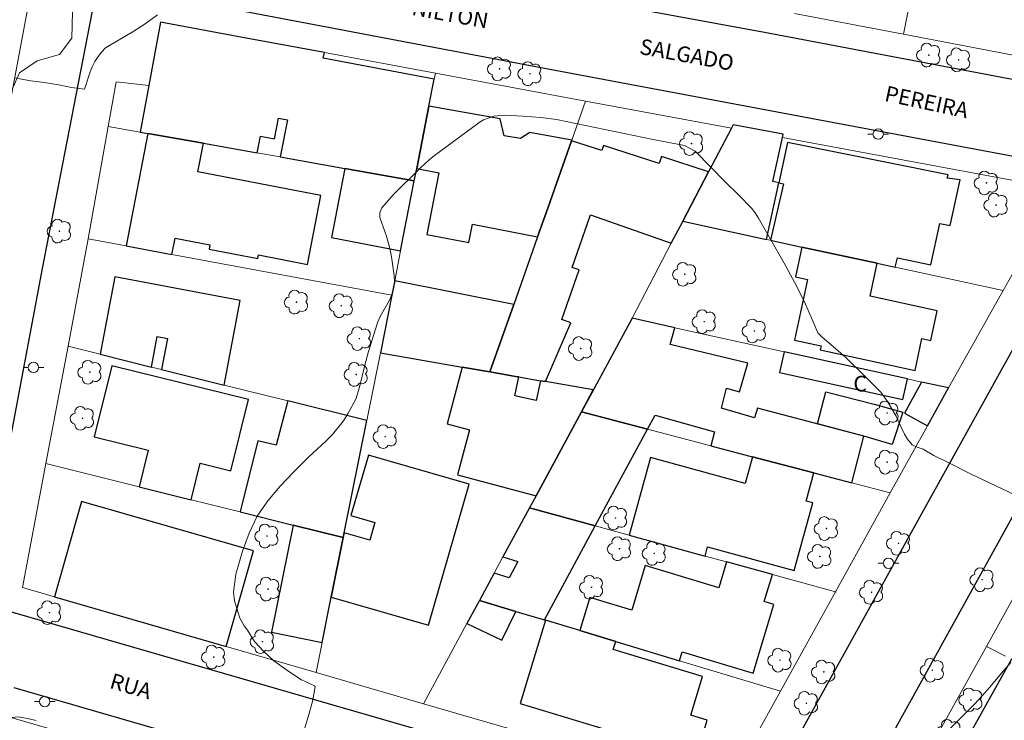
# Model space of a CAD drawing. Units: metres. Extents: x 285996 to 286512, y 1677118 to 1677683.
# Drawn here: x 286324 to 286419, y 1677322 to 1677390 of the extents above; entities that cross this region are included whole.
import ezdxf
from ezdxf.enums import TextEntityAlignment as Align

# ---------------------------------------------------------------- set-up
doc = ezdxf.new("R2010")
doc.units = ezdxf.units.M
doc.header["$MEASUREMENT"] = 0
for name, color, linetype, lineweight, true_color in [('Arvores_Isoladas', 7, 'Continuous', 18, 0x00ff33), ('Curvas_Intermediarias', 7, 'Continuous', 9, 0x783c14), ('Curvas_Mestras', 7, 'Continuous', 20, 0x783c14), ('Vegetacao', 7, 'Orla8', 9, 0x00ff33)]:
    doc.layers.add(name, color=color, linetype=linetype, lineweight=lineweight, true_color=true_color)
for name, color, linetype, lineweight in [('Edificacoes', 7, 'Continuous', 30), ('Muro_Grade', 8, 'Continuous', 20), ('Pavimentacao_Asfaltica_Mfio', 10, 'Continuous', 30), ('Pavimentacao_Nao_Asfaltica_Mfio', 10, 'Continuous', 30), ('Poste', 7, 'Continuous', 9), ('Separ_Fisico_Canteiro_Mureta', 10, 'Continuous', 15), ('Topon_de_Vias', 7, 'Continuous', 9), ('Topon_Fundacao_Const_Ruinas', 7, 'Continuous', 9)]:
    doc.layers.add(name, color=color, linetype=linetype, lineweight=lineweight)
doc.styles.add('Arial', font='arial.ttf', dxfattribs={"height": 1.5})
doc.styles.get("Standard").update_dxf_attribs({"font": 'arial.ttf'})
doc.linetypes.add('Orla8', pattern='A,6,-0.5,["V",Standard,S=1,R=0,X=-0.5,Y=-1],-0.5,6,-0.5,["V",Standard,S=1,R=0,X=-0.5,Y=-1],-0.5', length=14)

# ---------------------------------------------------------------- blocks, each defined once
blk = doc.blocks.new('Arvore')
at = {"layer": 'Arvores_Isoladas'}
blk.add_lwpolyline([(-0.718, 0.493, 0.872324), (-0.722, -0.551, 0.862983), (0.284, -0.827, 0.900105), (0.89, 0.029, 0.863155), (0.262, 0.861, 0.882486)], format="xyb", close=True, dxfattribs=at)
blk.add_circle((0, 0), 0.0286, dxfattribs=at)
blk = doc.blocks.new('Poste')
at = {"layer": 'Poste'}
for points in [[(-0.5, 0), (-1, 0)], [(0.5, 0), (1, 0)]]:
    blk.add_lwpolyline(points, dxfattribs=at)
blk.add_lwpolyline([(0, 0.5, 1), (0, -0.5, 1)], format="xyb", close=True, dxfattribs=at)

msp = doc.modelspace()

# ---------------------------------------------------------------- linework, layer by layer
at = {"layer": 'Curvas_Intermediarias', "flags": 128}
for points, elevation in [([(286323.852, 1677384.291), (286324.461, 1677384.162), (286325.367, 1677383.991), (286326.639, 1677383.823), (286328.045, 1677383.602), (286329.29, 1677383.362), (286330.539, 1677383.187), (286330.701, 1677383.654), (286330.885, 1677384.273), (286331.081, 1677384.872), (286331.311, 1677385.392), (286331.536, 1677385.87), (286331.834, 1677386.33), (286332.161, 1677386.751), (286332.548, 1677387.187), (286335.125, 1677388.694), (286336.378, 1677389.496), (286337.581, 1677390.363)], 28), ([(286351.572, 1677321.031), (286352.099, 1677322.74), (286352.505, 1677324.206), (286352.769, 1677325.641), (286352.708, 1677325.717), (286351.437, 1677326.318), (286350.022, 1677327.246), (286348.784, 1677328.139), (286347.779, 1677329.07), (286346.925, 1677329.986), (286346.256, 1677331.088), (286345.92, 1677331.49), (286345.511, 1677332.251), (286344.981, 1677333.908), (286344.889, 1677334.758), (286345.114, 1677336.465), (286345.753, 1677338.689), (286346.392, 1677340.416), (286347.185, 1677342.054), (286348.21, 1677343.557), (286349.39, 1677344.972), (286350.687, 1677346.311), (286352.119, 1677347.741), (286353.817, 1677349.318), (286354.427, 1677349.925), (286355.491, 1677351.261), (286355.946, 1677351.991), (286356.683, 1677353.332), (286357.028, 1677354.481), (286357.506, 1677356.474), (286357.901, 1677357.92), (286358.726, 1677360.587), (286358.791, 1677360.774), (286359.042, 1677361.31), (286359.903, 1677362.8), (286360.166, 1677363.386), (286360.4, 1677364.613), (286360.372, 1677365.255), (286360.106, 1677367.049), (286359.984, 1677367.723), (286359.641, 1677369.046), (286359.009, 1677370.827), (286359.003, 1677371.308), (286359.185, 1677371.759), (286360.264, 1677373.016), (286362.923, 1677375.615), (286363.748, 1677376.371), (286364.274, 1677376.789), (286368.667, 1677380.045), (286368.97, 1677380.238), (286369.97, 1677380.603), (286371.052, 1677380.693), (286372.787, 1677380.594), (286374.527, 1677380.447), (286376.023, 1677380.262), (286385.328, 1677378.328), (286388.347, 1677377.752), (286389.398, 1677377.225), (286392.298, 1677374.248), (286393.573, 1677373.001), (286394.823, 1677371.745), (286395.17, 1677371.27), (286395.488, 1677370.772), (286397.974, 1677366.438), (286398.974, 1677364.59), (286399.912, 1677362.714), (286400.757, 1677360.794), (286401.193, 1677359.71), (286401.621, 1677359.297), (286402.462, 1677358.604), (286403.893, 1677357.352), (286405.635, 1677355.644), (286407.269, 1677354), (286407.914, 1677353.098), (286408.748, 1677351.691), (286409.221, 1677350.713), (286409.566, 1677349.969), (286409.852, 1677349.487), (286410.291, 1677348.949), (286410.772, 1677348.724), (286411.346, 1677348.517), (286412.386, 1677347.911), (286413.761, 1677347.248), (286415.995, 1677346.101), (286418.357, 1677344.998), (286420.25, 1677344.08)], 29), ([(286322.54, 1677322.08), (286323.036, 1677322.459), (286323.544, 1677322.676), (286324.128, 1677322.725), (286325.046, 1677322.595), (286325.862, 1677322.393)], 29)]:
    msp.add_lwpolyline(points, dxfattribs=dict(at, elevation=elevation))
at = {"layer": 'Curvas_Mestras', "elevation": 30, "flags": 128}
msp.add_lwpolyline([(286419.796, 1677327.964), (286419.112, 1677327.182), (286417.746, 1677325.557), (286417.051, 1677324.766), (286416.33, 1677323.997), (286413.152, 1677320.804)], dxfattribs=at)
at = {"layer": 'Edificacoes', "flags": 128}
for points in [[(286363.721, 1677381.54), (286364.231, 1677384.145), (286353.543, 1677386.188), (286353.675, 1677386.71), (286345.763, 1677388.178), (286337.851, 1677389.646), (286336.719, 1677383.552), (286335.885, 1677379.065), (286336.624, 1677378.934), (286341.991, 1677377.978), (286347.166, 1677377.057), (286347.489, 1677378.667), (286348.835, 1677378.396), (286349.237, 1677380.398), (286350.11, 1677380.222), (286349.393, 1677376.661), (286355.618, 1677375.553), (286362.316, 1677374.361), (286362.55, 1677375.552), (286363.721, 1677381.54)], [(286363.721, 1677381.54), (286362.55, 1677375.552), (286364.693, 1677375.133), (286363.534, 1677369.207), (286367.585, 1677368.414), (286367.931, 1677370.183), (286374.195, 1677368.958), (286375.175, 1677371.733), (286377.465, 1677378.216), (286377.491, 1677378.29), (286373.439, 1677379.009), (286372.555, 1677378.433), (286370.988, 1677378.711), (286370.597, 1677380.319), (286363.721, 1677381.54)], [(286396.272, 1677368.721), (286397.451, 1677374.179), (286396.858, 1677374.307), (286397.788, 1677378.523), (286397.863, 1677378.862), (286393.06, 1677379.763), (286392.887, 1677379.434), (286390.684, 1677375.225), (286388.193, 1677370.466), (286396.272, 1677368.721)], [(286341.991, 1677377.978), (286336.624, 1677378.934), (286334.545, 1677368.102), (286338.963, 1677367.28), (286339.264, 1677368.845), (286342.615, 1677368.202), (286342.533, 1677367.776), (286347.236, 1677366.873), (286347.303, 1677367.22), (286352.039, 1677366.311), (286353.311, 1677372.941), (286341.461, 1677375.216), (286341.991, 1677377.978)], [(286390.684, 1677375.225), (286386.128, 1677376.701), (286385.91, 1677376.027), (286380.539, 1677377.766), (286380.379, 1677377.272), (286377.465, 1677378.216), (286375.175, 1677371.733), (286374.195, 1677368.958), (286371.898, 1677362.452), (286369.605, 1677355.959), (286372.278, 1677355.494), (286372.402, 1677355.473), (286374.475, 1677355.112), (286374.951, 1677355.03), (286377.388, 1677360.699), (286376.534, 1677360.998), (286378.207, 1677365.778), (286377.521, 1677366.018), (286379.29, 1677371.076), (286387.085, 1677368.35), (286388.182, 1677370.446), (286388.193, 1677370.466), (286390.684, 1677375.225)], [(286406.928, 1677366.419), (286408.676, 1677366.042), (286408.874, 1677366.955), (286412.1, 1677366.258), (286412.965, 1677370.263), (286413.961, 1677370.048), (286414.912, 1677374.455), (286413.667, 1677374.628), (286413.755, 1677374.926), (286398.286, 1677378.046), (286397.451, 1677374.179), (286397.889, 1677374.086), (286396.658, 1677368.638), (286399.677, 1677367.985), (286406.928, 1677366.419)], [(286355.618, 1677375.553), (286354.34, 1677368.896), (286360.997, 1677367.618), (286362.316, 1677374.361), (286355.618, 1677375.553)], [(286406.928, 1677366.419), (286399.677, 1677367.985), (286399.058, 1677365.117), (286400.213, 1677364.868), (286398.949, 1677359.016), (286401.515, 1677358.461), (286401.433, 1677358.08), (286410.581, 1677356.104), (286411.243, 1677359.17), (286412.09, 1677358.987), (286412.709, 1677361.849), (286406.243, 1677363.245), (286406.928, 1677366.419)], [(286332.039, 1677357.659), (286336.988, 1677356.429), (286337.542, 1677359.37), (286338.53, 1677359.184), (286337.965, 1677356.186), (286340.657, 1677355.517), (286343.995, 1677354.687), (286345.533, 1677362.849), (286333.446, 1677365.127), (286332.039, 1677357.659)], [(286360.16, 1677363.337), (286359.045, 1677357.793), (286366.941, 1677356.421), (286369.605, 1677355.959), (286371.898, 1677362.452), (286360.43, 1677364.718), (286360.16, 1677363.337)], [(286405.646, 1677349.767), (286395.406, 1677352.469), (286395.093, 1677351.526), (286391.939, 1677352.468), (286392.414, 1677354.385), (286393.66, 1677354.042), (286394.464, 1677356.797), (286386.991, 1677358.594), (286387.436, 1677360.218), (286383.305, 1677361.128), (286378.998, 1677353.174), (286378.428, 1677352.12), (286384.802, 1677350.445), (286385.525, 1677351.781), (286391.263, 1677350.202), (286390.905, 1677348.841), (286394.649, 1677347.857), (286400.83, 1677346.232), (286404.474, 1677345.274)], [(286397.962, 1677357.899), (286397.525, 1677355.916), (286409.399, 1677353.3), (286409.836, 1677355.283), (286397.962, 1677357.899)], [(286340.818, 1677343.652), (286341.689, 1677347.156), (286344.63, 1677346.425), (286346.335, 1677353.287), (286333.167, 1677356.561), (286331.465, 1677349.711), (286336.665, 1677348.418), (286335.79, 1677344.902), (286340.818, 1677343.652)], [(286379.569, 1677354.227), (286374.951, 1677355.03), (286374.475, 1677355.112), (286374.055, 1677353.2), (286372.008, 1677353.646), (286372.402, 1677355.473), (286372.278, 1677355.494), (286369.605, 1677355.959), (286366.941, 1677356.421), (286365.487, 1677350.97), (286367.648, 1677350.393), (286366.49, 1677346.053), (286374.051, 1677344.035), (286378.428, 1677352.12), (286379.569, 1677354.227)], [(286411.777, 1677350.774), (286413.793, 1677354.411), (286411.216, 1677354.979), (286409.565, 1677351.999), (286411.777, 1677350.774)], [(286401.163, 1677350.95), (286401.984, 1677354.056), (286406.628, 1677352.854), (286409.395, 1677352.073), (286408.383, 1677348.97), (286405.646, 1677349.767)], [(286350.628, 1677341.213), (286355.47, 1677340.009), (286355.559, 1677340.456), (286357.734, 1677351.272), (286350.134, 1677353.161), (286349.013, 1677348.895), (286347.248, 1677349.334), (286345.544, 1677342.477), (286350.628, 1677341.213)], [(286378.428, 1677352.12), (286374.051, 1677344.035), (286373.424, 1677342.877), (286379.76, 1677341.134), (286384.802, 1677350.445), (286378.428, 1677352.12)], [(286354.318, 1677334.281), (286363.686, 1677331.569), (286367.615, 1677345.142), (286357.889, 1677347.957), (286356.201, 1677342.127), (286358.517, 1677341.456), (286358.022, 1677339.743), (286355.559, 1677340.456), (286355.47, 1677340.009), (286354.318, 1677334.281)], [(286383.025, 1677340.236), (286390.342, 1677338.223), (286390.59, 1677339.126), (286398.931, 1677336.832), (286400.722, 1677343.341), (286400.083, 1677343.517), (286400.83, 1677346.232), (286394.908, 1677347.788), (286394.197, 1677345.203), (286385.082, 1677347.711), (286383.025, 1677340.236)], [(286327.628, 1677334.304), (286344.182, 1677329.513), (286346.818, 1677338.74), (286330.249, 1677343.475), (286327.628, 1677334.304)], [(286379.76, 1677341.134), (286373.424, 1677342.877), (286370.862, 1677338.146), (286372.31, 1677337.709), (286371.457, 1677336.133), (286370.008, 1677336.57), (286368.594, 1677333.957), (286372.102, 1677332.9), (286374.853, 1677332.07), (286379.76, 1677341.134)], [(286350.628, 1677341.213), (286348.552, 1677330.887), (286353.438, 1677329.905), (286354.318, 1677334.281), (286355.47, 1677340.009), (286350.628, 1677341.213)], [(286396.827, 1677336.439), (286392.413, 1677337.653), (286391.664, 1677335.17), (286384.57, 1677337.309), (286383.271, 1677333), (286379.225, 1677334.22), (286378.267, 1677331.041), (286381.733, 1677329.996), (286387.876, 1677328.144), (286388.132, 1677328.992), (286394.972, 1677326.93), (286396.969, 1677333.553), (286396.041, 1677333.833), (286396.827, 1677336.439)], [(286372.102, 1677332.9), (286368.594, 1677333.957), (286367.393, 1677331.739), (286370.768, 1677330.12), (286372.102, 1677332.9)], [(286381.733, 1677329.996), (286378.267, 1677331.041), (286374.952, 1677332.04), (286372.531, 1677324.01), (286389.47, 1677318.902), (286390.529, 1677322.416), (286388.972, 1677322.886), (286390.098, 1677326.617), (286381.497, 1677329.211), (286381.733, 1677329.996)], [(286414.627, 1677318.925), (286426.072, 1677313.563), (286429.9, 1677321.062), (286422.529, 1677324.825), (286423.38, 1677326.494), (286419.888, 1677328.283), (286414.627, 1677318.925)]]:
    msp.add_lwpolyline(points, close=True, dxfattribs=at)
at = {"layer": 'Muro_Grade', "flags": 128}
for points in [[(286410.735, 1677394.94), (286409.473, 1677388.481)], [(286398.947, 1677390.484), (286409.473, 1677388.481)], [(286337.851, 1677389.646), (286345.763, 1677388.178)], [(286345.763, 1677388.178), (286353.675, 1677386.71)], [(286409.473, 1677388.481), (286420.715, 1677386.342)], [(286353.675, 1677386.71), (286364.345, 1677384.73)], [(286364.231, 1677384.145), (286364.345, 1677384.73)], [(286364.345, 1677384.73), (286378.817, 1677382.045)], [(286336.719, 1677383.552), (286333.586, 1677383.892), (286332.823, 1677379.61)], [(286363.721, 1677381.54), (286364.231, 1677384.145)], [(286362.55, 1677375.552), (286363.721, 1677381.54)], [(286377.491, 1677378.29), (286378.817, 1677382.045)], [(286378.817, 1677382.045), (286392.887, 1677379.434)], [(286330.894, 1677368.781), (286332.823, 1677379.61)], [(286332.823, 1677379.61), (286335.885, 1677379.065)], [(286392.887, 1677379.434), (286390.684, 1677375.225)], [(286393.06, 1677379.763), (286392.887, 1677379.434)], [(286335.885, 1677379.065), (286336.624, 1677378.934)], [(286336.624, 1677378.934), (286341.991, 1677377.978)], [(286397.788, 1677378.523), (286424.555, 1677373.55), (286419.071, 1677363.797)], [(286341.991, 1677377.978), (286347.166, 1677377.057)], [(286375.175, 1677371.733), (286377.465, 1677378.216)], [(286377.465, 1677378.216), (286377.491, 1677378.29)], [(286347.166, 1677377.057), (286349.393, 1677376.661)], [(286349.393, 1677376.661), (286355.618, 1677375.553)], [(286355.618, 1677375.553), (286362.316, 1677374.361)], [(286362.316, 1677374.361), (286362.55, 1677375.552)], [(286390.684, 1677375.225), (286388.193, 1677370.466)], [(286362.316, 1677374.361), (286360.997, 1677367.618)], [(286374.195, 1677368.958), (286375.175, 1677371.733)], [(286388.182, 1677370.446), (286387.085, 1677368.35)], [(286388.193, 1677370.466), (286388.182, 1677370.446)], [(286388.193, 1677370.466), (286396.272, 1677368.721)], [(286330.894, 1677368.781), (286328.942, 1677358.429)], [(286334.545, 1677368.102), (286330.894, 1677368.781)], [(286338.963, 1677367.28), (286334.545, 1677368.102)], [(286371.898, 1677362.452), (286374.195, 1677368.958)], [(286387.085, 1677368.35), (286383.305, 1677361.128)], [(286396.272, 1677368.721), (286396.658, 1677368.638)], [(286396.658, 1677368.638), (286399.677, 1677367.985)], [(286360.16, 1677363.337), (286338.963, 1677367.28)], [(286360.997, 1677367.618), (286360.43, 1677364.718)], [(286399.677, 1677367.985), (286406.928, 1677366.419)], [(286406.928, 1677366.419), (286408.676, 1677366.042)], [(286408.676, 1677366.042), (286419.071, 1677363.797)], [(286360.43, 1677364.718), (286360.16, 1677363.337)], [(286360.16, 1677363.337), (286359.045, 1677357.793)], [(286419.071, 1677363.797), (286413.793, 1677354.411)], [(286369.605, 1677355.959), (286371.898, 1677362.452)], [(286380.825, 1677356.547), (286383.305, 1677361.128)], [(286387.436, 1677360.218), (286383.305, 1677361.128)], [(286397.962, 1677357.899), (286387.436, 1677360.218)], [(286328.942, 1677358.429), (286326.813, 1677347.133)], [(286332.039, 1677357.659), (286328.942, 1677358.429)], [(286336.988, 1677356.429), (286332.039, 1677357.659)], [(286359.045, 1677357.793), (286357.734, 1677351.272)], [(286359.045, 1677357.793), (286366.941, 1677356.421)], [(286409.836, 1677355.283), (286397.962, 1677357.899)], [(286337.965, 1677356.186), (286336.988, 1677356.429)], [(286340.657, 1677355.517), (286337.965, 1677356.186)], [(286366.941, 1677356.421), (286369.605, 1677355.959)], [(286369.605, 1677355.959), (286372.278, 1677355.494)], [(286379.569, 1677354.227), (286380.825, 1677356.547)], [(286343.995, 1677354.687), (286340.657, 1677355.517)], [(286372.278, 1677355.494), (286372.402, 1677355.473)], [(286372.402, 1677355.473), (286374.475, 1677355.112)], [(286374.475, 1677355.112), (286374.951, 1677355.03)], [(286374.951, 1677355.03), (286379.569, 1677354.227)], [(286411.216, 1677354.979), (286409.836, 1677355.283)], [(286413.793, 1677354.411), (286411.216, 1677354.979)], [(286350.134, 1677353.161), (286343.995, 1677354.687)], [(286379.569, 1677354.227), (286378.428, 1677352.12)], [(286413.793, 1677354.411), (286411.777, 1677350.774)], [(286357.734, 1677351.272), (286350.134, 1677353.161)], [(286374.051, 1677344.035), (286378.428, 1677352.12)], [(286384.802, 1677350.445), (286378.428, 1677352.12)], [(286355.559, 1677340.456), (286357.734, 1677351.272)], [(286390.905, 1677348.841), (286384.802, 1677350.445)], [(286411.777, 1677350.774), (286408.188, 1677344.298)], [(286394.649, 1677347.857), (286390.905, 1677348.841)], [(286394.908, 1677347.788), (286394.649, 1677347.857)], [(286400.83, 1677346.232), (286394.908, 1677347.788)], [(286327.628, 1677334.304), (286324.562, 1677335.192), (286326.813, 1677347.133)], [(286326.813, 1677347.133), (286335.79, 1677344.902)], [(286404.474, 1677345.274), (286400.83, 1677346.232)], [(286408.188, 1677344.298), (286404.474, 1677345.274)], [(286335.79, 1677344.902), (286340.818, 1677343.652)], [(286402.906, 1677334.766), (286408.188, 1677344.298)], [(286340.818, 1677343.652), (286345.544, 1677342.477)], [(286373.424, 1677342.877), (286374.051, 1677344.035)], [(286345.544, 1677342.477), (286350.628, 1677341.213)], [(286370.862, 1677338.146), (286373.424, 1677342.877)], [(286373.424, 1677342.877), (286379.76, 1677341.134)], [(286350.628, 1677341.213), (286355.47, 1677340.009)], [(286379.76, 1677341.134), (286383.025, 1677340.236)], [(286355.47, 1677340.009), (286354.318, 1677334.281)], [(286355.47, 1677340.009), (286355.559, 1677340.456)], [(286383.025, 1677340.236), (286390.342, 1677338.223)], [(286417.456, 1677329.529), (286422.828, 1677339.222)], [(286370.008, 1677336.57), (286370.862, 1677338.146)], [(286390.342, 1677338.223), (286392.413, 1677337.653)], [(286392.413, 1677337.653), (286396.827, 1677336.439)], [(286368.594, 1677333.957), (286370.008, 1677336.57)], [(286396.827, 1677336.439), (286402.906, 1677334.766)], [(286344.182, 1677329.513), (286327.628, 1677334.304)], [(286354.318, 1677334.281), (286353.438, 1677329.905)], [(286368.594, 1677333.957), (286367.393, 1677331.739)], [(286368.594, 1677333.957), (286372.102, 1677332.9)], [(286397.61, 1677325.209), (286402.906, 1677334.766)], [(286402.99, 1677334.743), (286402.906, 1677334.766)], [(286372.102, 1677332.9), (286374.853, 1677332.07)], [(286374.853, 1677332.07), (286374.952, 1677332.04)], [(286374.952, 1677332.04), (286378.267, 1677331.041)], [(286367.393, 1677331.739), (286363.206, 1677324.006)], [(286378.267, 1677331.041), (286381.733, 1677329.996)], [(286352.855, 1677327.002), (286344.182, 1677329.513)], [(286353.438, 1677329.905), (286352.855, 1677327.002)], [(286381.733, 1677329.996), (286387.876, 1677328.144)], [(286412.208, 1677320.058), (286417.456, 1677329.529)], [(286417.456, 1677329.529), (286419.292, 1677328.588)], [(286387.876, 1677328.144), (286397.61, 1677325.209)], [(286352.855, 1677327.002), (286363.206, 1677324.006)], [(286397.61, 1677325.209), (286392.28, 1677315.591), (286363.206, 1677324.006)], [(286317.617, 1677300.554), (286321.87, 1677323.12), (286334.15, 1677319.566)]]:
    msp.add_lwpolyline(points, dxfattribs=at)
at = {"layer": 'Pavimentacao_Asfaltica_Mfio', "flags": 128}
msp.add_lwpolyline([(286332.455, 1677392.781), (286331.848, 1677392.391), (286331.455, 1677391.688), (286326.458, 1677365.927), (286323.105, 1677348.139), (286320.863, 1677336.248), (286320.843, 1677335.502), (286321.105, 1677334.761), (286321.7, 1677333.91), (286322.464, 1677333.308), (286323.836, 1677332.736)], dxfattribs=at)
at = {"layer": 'Pavimentacao_Nao_Asfaltica_Mfio', "flags": 128}
for points in [[(286345.588, 1677463.464), (286345.664, 1677463.525), (286346.834, 1677463.795), (286355.414, 1677462.124), (286397.097, 1677454.034), (286437.421, 1677446.131), (286462.142, 1677441.559), (286463.713, 1677440.987), (286464.505, 1677440.261), (286465.019, 1677439.142), (286464.814, 1677438.004), (286452.746, 1677416.241), (286434.211, 1677383.57), (286433.508, 1677382.667), (286432.52, 1677382.196), (286431.278, 1677382.249), (286419.609, 1677384.174), (286396.068, 1677388.643), (286373.606, 1677392.776), (286336.117, 1677399.881), (286334.568, 1677400.311), (286333.863, 1677400.81)], [(286408.391, 1677321.104), (286420.941, 1677343.751), (286432.786, 1677365.125), (286466.363, 1677424.257), (286472.072, 1677435.227), (286474.794, 1677446.27), (286475.057, 1677447.566)], [(286332.455, 1677392.781), (286332.518, 1677392.821), (286333.516, 1677393.08), (286375.378, 1677385.11), (286425.524, 1677375.72), (286426.67, 1677375.161), (286427.466, 1677373.998), (286427.661, 1677372.922), (286427.634, 1677372.073), (286427.2, 1677371.179), (286419.473, 1677357.234), (286411.518, 1677342.879), (286399.266, 1677320.77), (286395.97, 1677314.821), (286395.162, 1677313.668), (286394.225, 1677313.115), (286393.271, 1677312.862), (286392.022, 1677313), (286323.836, 1677332.736)], [(286323.707, 1677325.579), (286331.603, 1677323.293), (286369.737, 1677312.256)]]:
    msp.add_lwpolyline(points, dxfattribs=at)
at = {"layer": 'Separ_Fisico_Canteiro_Mureta', "flags": 128}
msp.add_lwpolyline([(286307.716, 1677368.853), (286315.265, 1677409.101), (286326.051, 1677464.897), (286334.86, 1677510.993), (286335.122, 1677511.97), (286335.77, 1677512.539), (286336.774, 1677512.848), (286338.819, 1677512.485), (286345.951, 1677510.983), (286346.784, 1677509.957), (286346.995, 1677508.691), (286346.896, 1677507.378), (286335.678, 1677447.735), (286320.466, 1677366.648)], dxfattribs=at)
at = {"layer": 'Vegetacao', "flags": 128}
msp.add_lwpolyline([(286306.143, 1677367.773), (286305.898, 1677368.209), (286307.201, 1677372.139), (286308.691, 1677376.36), (286310.325, 1677380.335), (286314.658, 1677383.166), (286316.955, 1677383.566), (286317.572, 1677385.597), (286315.529, 1677387.127), (286312.873, 1677388.733), (286313.679, 1677394.086), (286315.578, 1677397.263), (286318.107, 1677396.417), (286320.736, 1677396.684), (286322.676, 1677401.399), (286324.934, 1677407.12), (286327.676, 1677406.603), (286328.71, 1677405.421), (286329.302, 1677403.156), (286328.911, 1677400.707), (286327.337, 1677397.745), (286326.708, 1677395.511), (286327.945, 1677393), (286329.369, 1677390.628), (286329.322, 1677388.11), (286328.135, 1677386.528), (286325.983, 1677385.932), (286324.282, 1677384.754), (286322.566, 1677380.937), (286322.444, 1677378.685), (286323.185, 1677372.554), (286322.131, 1677370.029), (286318.323, 1677367.477), (286315.645, 1677366.438), (286306.763, 1677367.539)], close=True, dxfattribs=at)

# ---------------------------------------------------------------- block references
at = {"layer": 'Arvores_Isoladas'}
for p in [(286411.904, 1677386.478), (286414.779, 1677386.015), (286370.539, 1677385.147), (286373.457, 1677384.675), (286389.036, 1677377.949), (286417.462, 1677374.162), (286418.393, 1677372.026), (286328.117, 1677369.516), (286388.392, 1677365.367), (286350.965, 1677362.678), (286355.279, 1677362.335), (286390.261, 1677360.801), (286395.095, 1677359.908), (286357.028, 1677359.162), (286378.362, 1677358.213), (286331.05, 1677355.932), (286356.72, 1677355.713), (286407.879, 1677352.001), (286330.337, 1677351.49), (286359.517, 1677349.726), (286407.884, 1677347.267), (286381.714, 1677341.891), (286402.036, 1677340.876), (286348.11, 1677340.148), (286408.994, 1677339.453), (286382.095, 1677338.933), (286385.44, 1677338.481), (286401.401, 1677338.191), (286417.043, 1677335.949), (286348.224, 1677335.039), (286379.402, 1677335.217), (286406.391, 1677334.736), (286327.156, 1677332.775), (286347.685, 1677329.983), (286342.987, 1677328.489), (286397.56, 1677328.196), (286401.785, 1677327.064), (286412.246, 1677327.23), (286415.965, 1677324.373), (286400.109, 1677324.046), (286413.864, 1677321.349)]:
    msp.add_blockref('Arvore', p, dxfattribs=at)
at = {"layer": 'Poste'}
for p in [(286407.022, 1677378.866), (286325.61, 1677356.392), (286408.017, 1677337.527), (286326.701, 1677324.207)]:
    msp.add_blockref('Poste', p, dxfattribs=at)

# ---------------------------------------------------------------- texts
at = {"layer": 'Topon_de_Vias', "style": 'Arial'}
for s, rotation, p in [('NILTON', 349.6069, (286361.918, 1677389.895)), ('SALGADO', 349.6069, (286383.859, 1677386.137)), ('PEREIRA', 348.00607, (286407.461, 1677381.62)), ('RUA', 343.80806, (286332.73, 1677325.089))]:
    msp.add_text(s, height=1.5, rotation=rotation, dxfattribs=at).set_placement(p, align=Align.BOTTOM_LEFT)
at = {"layer": 'Topon_Fundacao_Const_Ruinas', "style": 'Arial'}
msp.add_text('C', height=1.5, dxfattribs=at).set_placement((286405.289, 1677354.835), align=Align.MIDDLE_CENTER)

doc.saveas('drawing.dxf')
